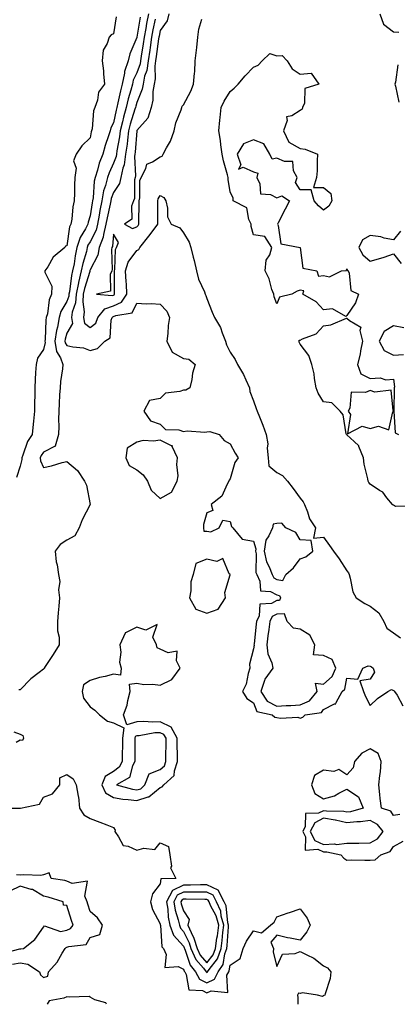
# Model space of a CAD drawing. Units: inches. Extents: x 950003 to 952643, y 7303178 to 7305818.
# Drawn here: x 950288 to 950450, y 7303178 to 7303599 of the extents above; entities that cross this region are included whole.
import ezdxf

# ---------------------------------------------------------------- set-up
doc = ezdxf.new("R2010")
doc.units = ezdxf.units.IN
doc.header["$MEASUREMENT"] = 0
doc.layers.add('Contour_95007303', color=7, linetype='Continuous', true_color=0x5e8cc8)

msp = doc.modelspace()

# ---------------------------------------------------------------- linework, layer by layer
at = {"layer": 'Contour_95007303'}
for points in [[(950342.96, 7303601.92, 3240), (950342.18, 7303597.79, 3240), (950341.87, 7303595.74, 3240), (950341.19, 7303591.92, 3240), (950340.78, 7303589.19, 3240), (950339.93, 7303583.8, 3240), (950339.65, 7303581.92, 3240), (950339.46, 7303580.51, 3240), (950338.05, 7303576.66, 3240), (950336.43, 7303573.54, 3240), (950336.1, 7303571.92, 3240), (950335.41, 7303569.28, 3240), (950334.35, 7303565.62, 3240), (950333.48, 7303561.92, 3240), (950332.29, 7303557.68, 3240), (950331.89, 7303555.76, 3240), (950330.93, 7303551.92, 3240), (950330.61, 7303549.36, 3240), (950329.48, 7303543.35, 3240), (950329.27, 7303541.92, 3240), (950329.12, 7303540.85, 3240), (950328.05, 7303537.99, 3240), (950326.12, 7303533.85, 3240), (950325.47, 7303531.92, 3240), (950324.6, 7303528.47, 3240), (950323.76, 7303526.21, 3240), (950322.96, 7303521.92, 3240), (950322.16, 7303517.81, 3240), (950321.85, 7303515.72, 3240), (950321.17, 7303511.92, 3240), (950320.55, 7303509.42, 3240), (950318.05, 7303504.41, 3240), (950317.08, 7303502.89, 3240), (950316.79, 7303501.92, 3240), (950316.4, 7303500.27, 3240), (950314.85, 7303495.12, 3240), (950314.21, 7303491.92, 3240), (950312.99, 7303486.98, 3240), (950312.98, 7303486.85, 3240), (950311.97, 7303481.92, 3240), (950311.71, 7303478.26, 3240), (950310.34, 7303474.21, 3240), (950310.06, 7303471.92, 3240), (950310.5, 7303469.47, 3240), (950308.05, 7303465.32, 3240), (950307.3, 7303462.67, 3240), (950307.19, 7303461.92, 3240), (950307.3, 7303461.17, 3240), (950308.05, 7303459.99, 3240), (950310.61, 7303459.36, 3240), (950315.16, 7303459.03, 3240), (950318.05, 7303457.91, 3240), (950321.19, 7303458.78, 3240), (950324.37, 7303461.92, 3240), (950326.64, 7303463.33, 3240), (950327.01, 7303470.88, 3240), (950327.42, 7303471.92, 3240), (950327.7, 7303472.27, 3240), (950328.05, 7303472.39, 3240), (950328.97, 7303472.84, 3240), (950335.95, 7303474.02, 3240), (950338.05, 7303478.13, 3240), (950342.09, 7303477.88, 3240), (950344.11, 7303477.98, 3240), (950348.05, 7303477.66, 3240), (950350.82, 7303474.69, 3240), (950352.08, 7303471.92, 3240), (950351.43, 7303468.54, 3240), (950351.32, 7303465.19, 3240), (950350.84, 7303461.92, 3240), (950353.21, 7303457.08, 3240), (950358.05, 7303454.39, 3240), (950360.35, 7303454.22, 3240), (950363.07, 7303451.92, 3240), (950361.85, 7303448.12, 3240), (950361.59, 7303445.46, 3240), (950360.78, 7303441.92, 3240), (950359.02, 7303440.95, 3240), (950358.05, 7303440.95, 3240), (950356.47, 7303440.34, 3240), (950350.33, 7303439.64, 3240), (950348.05, 7303437.3, 3240), (950343.47, 7303436.5, 3240), (950340.97, 7303431.92, 3240), (950343.91, 7303427.78, 3240), (950348.05, 7303426.3, 3240), (950350.24, 7303424.11, 3240), (950356.03, 7303423.94, 3240), (950358.05, 7303423.24, 3240), (950359.58, 7303423.45, 3240), (950367.1, 7303422.87, 3240), (950368.05, 7303423.09, 3240), (950369.3, 7303423.17, 3240), (950373.26, 7303421.92, 3240), (950375.45, 7303419.32, 3240), (950378.05, 7303417.87, 3240), (950380.1, 7303413.97, 3240), (950381.42, 7303411.92, 3240), (950380.02, 7303409.95, 3240), (950378.05, 7303402.9, 3240), (950377.59, 7303402.38, 3240), (950377.51, 7303401.92, 3240), (950376.74, 7303400.61, 3240), (950374.5, 7303395.47, 3240), (950369.84, 7303391.92, 3240), (950370.65, 7303389.32, 3240), (950368.05, 7303388.41, 3240), (950366.64, 7303383.33, 3240), (950366.6, 7303381.92, 3240), (950366.68, 7303380.55, 3240), (950368.05, 7303380.52, 3240), (950369.76, 7303380.21, 3240), (950373.24, 7303381.92, 3240), (950374.8, 7303385.17, 3240), (950378.05, 7303384.64, 3240), (950378.62, 7303382.49, 3240), (950379.2, 7303381.92, 3240), (950383.2, 7303377.07, 3240), (950388.05, 7303376.25, 3240), (950389.07, 7303372.94, 3240), (950388.92, 7303371.92, 3240), (950389.14, 7303370.83, 3240), (950389.02, 7303362.89, 3240), (950389.37, 7303361.92, 3240), (950390.78, 7303359.19, 3240), (950391.08, 7303354.95, 3240), (950395.34, 7303354.63, 3240), (950398.05, 7303353.22, 3240), (950399.16, 7303353.03, 3240), (950399.52, 7303351.92, 3240), (950399.14, 7303350.83, 3240), (950398.05, 7303350.78, 3240), (950395.68, 7303349.55, 3240), (950390.75, 7303349.22, 3240), (950390.47, 7303344.34, 3240), (950389.23, 7303341.92, 3240), (950389.09, 7303340.88, 3240), (950388.23, 7303332.1, 3240), (950388.2, 7303331.92, 3240), (950388.23, 7303331.74, 3240), (950388.05, 7303330.22, 3240), (950386.34, 7303323.63, 3240), (950386.45, 7303321.92, 3240), (950385.69, 7303319.56, 3240), (950384.9, 7303315.07, 3240), (950383.33, 7303311.92, 3240), (950385.1, 7303308.97, 3240), (950388.05, 7303307.05, 3240), (950389.49, 7303303.36, 3240), (950396.02, 7303301.92, 3240), (950397.1, 7303300.97, 3240), (950398.05, 7303300.74, 3240), (950399.53, 7303300.44, 3240), (950407.05, 7303300.92, 3240), (950408.05, 7303300.5, 3240), (950409.09, 7303300.88, 3240), (950410.13, 7303301.92, 3240), (950417.12, 7303302.85, 3240), (950418.05, 7303304.15, 3240), (950422.75, 7303306.62, 3240), (950423.29, 7303306.68, 3240), (950423.37, 7303307.24, 3240), (950425.94, 7303311.92, 3240), (950427.12, 7303312.85, 3240), (950428.05, 7303317.61, 3240), (950432.76, 7303317.21, 3240), (950434.82, 7303321.92, 3240), (950437.11, 7303322.86, 3240), (950438.05, 7303322.77, 3240), (950438.63, 7303322.5, 3240), (950439.22, 7303321.92, 3240), (950439.83, 7303320.14, 3240), (950438.05, 7303317.24, 3240), (950433.57, 7303316.4, 3240), (950435.14, 7303311.92, 3240), (950435.94, 7303309.81, 3240), (950438.05, 7303305.95, 3240), (950441.1, 7303308.87, 3240), (950445.58, 7303311.92, 3240), (950447.2, 7303312.77, 3240), (950448.05, 7303312.39, 3240), (950448.27, 7303312.14, 3240), (950448.44, 7303311.92, 3240), (950449.58, 7303310.39, 3240), (950451.93, 7303305.8, 3240)], [(950351.77, 7303601.92, 3242), (950351.04, 7303598.93, 3242), (950348.05, 7303594.8, 3242), (950347.54, 7303592.43, 3242), (950347.45, 7303591.92, 3242), (950347.35, 7303591.22, 3242), (950346.31, 7303583.66, 3242), (950346.05, 7303581.92, 3242), (950345.72, 7303579.59, 3242), (950345.88, 7303574.09, 3242), (950345.42, 7303571.92, 3242), (950344.91, 7303568.78, 3242), (950344.91, 7303565.06, 3242), (950344.11, 7303561.92, 3242), (950342.72, 7303557.25, 3242), (950338.05, 7303551.99, 3242), (950338.03, 7303551.94, 3242), (950338.03, 7303551.92, 3242), (950338.02, 7303551.89, 3242), (950337.28, 7303542.69, 3242), (950337.17, 7303541.92, 3242), (950337.03, 7303540.9, 3242), (950337.41, 7303532.56, 3242), (950337.27, 7303531.92, 3242), (950337.01, 7303530.88, 3242), (950337.05, 7303522.92, 3242), (950336.57, 7303521.92, 3242), (950335.74, 7303519.61, 3242), (950335.91, 7303514.06, 3242), (950332.77, 7303511.92, 3242), (950336.18, 7303510.05, 3242), (950338.05, 7303510.82, 3242), (950338.54, 7303511.43, 3242), (950338.91, 7303511.92, 3242), (950338.92, 7303512.79, 3242), (950339.03, 7303520.94, 3242), (950339.04, 7303521.92, 3242), (950339.31, 7303523.18, 3242), (950339.36, 7303530.61, 3242), (950339.87, 7303531.92, 3242), (950341.88, 7303535.75, 3242), (950342.3, 7303537.67, 3242), (950344.77, 7303538.64, 3242), (950348.05, 7303540.78, 3242), (950348.87, 7303541.1, 3242), (950349.31, 7303541.92, 3242), (950350.68, 7303544.55, 3242), (950352.48, 7303547.49, 3242), (950354.05, 7303551.92, 3242), (950354.67, 7303555.3, 3242), (950357.02, 7303560.89, 3242), (950357.31, 7303561.92, 3242), (950357.48, 7303562.49, 3242), (950358.05, 7303563.07, 3242), (950361.17, 7303568.8, 3242), (950362.36, 7303571.92, 3242), (950362.69, 7303576.56, 3242), (950362.84, 7303577.13, 3242), (950363.06, 7303581.92, 3242), (950363.56, 7303586.41, 3242), (950363.67, 7303587.54, 3242), (950364.14, 7303591.92, 3242), (950364.63, 7303595.34, 3242), (950365.86, 7303599.73, 3242)], [(950442.11, 7303601.92, 3242), (950443.66, 7303597.53, 3242), (950448.05, 7303594.23, 3242), (950450.23, 7303594.1, 3242)], [(950329.23, 7303600.74, 3238), (950328.05, 7303593.37, 3238), (950327.01, 7303592.96, 3238), (950326.12, 7303591.92, 3238), (950325.35, 7303589.22, 3238), (950323.55, 7303586.42, 3238), (950323.13, 7303581.92, 3238), (950323.71, 7303577.58, 3238), (950323.69, 7303576.28, 3238), (950324.15, 7303571.92, 3238), (950321.57, 7303568.4, 3238), (950321.17, 7303565.04, 3238), (950320.07, 7303561.92, 3238), (950319.5, 7303560.47, 3238), (950318.85, 7303552.72, 3238), (950318.65, 7303551.92, 3238), (950318.51, 7303551.46, 3238), (950318.05, 7303548.89, 3238), (950314.52, 7303545.45, 3238), (950312.04, 7303541.92, 3238), (950310.88, 7303539.09, 3238), (950311.98, 7303535.85, 3238), (950311.48, 7303531.92, 3238), (950311.28, 7303528.69, 3238), (950311.35, 7303525.22, 3238), (950311.18, 7303521.92, 3238), (950310.6, 7303519.37, 3238), (950310.15, 7303514.02, 3238), (950309.77, 7303511.92, 3238), (950309.19, 7303510.78, 3238), (950308.05, 7303502.63, 3238), (950307.51, 7303502.46, 3238), (950307.14, 7303501.92, 3238), (950302.22, 7303497.75, 3238), (950299.86, 7303493.73, 3238), (950298.64, 7303491.92, 3238), (950298.61, 7303491.36, 3238), (950301.55, 7303485.42, 3238), (950301.5, 7303481.92, 3238), (950300.39, 7303479.58, 3238), (950299.72, 7303473.59, 3238), (950299.24, 7303471.92, 3238), (950299.06, 7303470.91, 3238), (950298.71, 7303462.58, 3238), (950298.62, 7303461.92, 3238), (950298.71, 7303461.26, 3238), (950298.05, 7303458.31, 3238), (950295.44, 7303454.53, 3238), (950294.83, 7303451.92, 3238), (950294.63, 7303448.5, 3238), (950294.51, 7303445.46, 3238), (950294.3, 7303441.92, 3238), (950294.38, 7303438.25, 3238), (950294.14, 7303435.83, 3238), (950294.2, 7303431.92, 3238), (950293.74, 7303427.61, 3238), (950293.62, 7303426.35, 3238), (950293.13, 7303421.92, 3238), (950291.13, 7303418.84, 3238), (950289.19, 7303413.06, 3238), (950288.69, 7303411.92, 3238), (950288.75, 7303411.22, 3238), (950288.05, 7303408.4, 3238), (950286.42, 7303403.55, 3238)], [(950339.38, 7303600.59, 3239), (950338.06, 7303591.91, 3239), (950338.05, 7303591.86, 3239), (950335.06, 7303584.91, 3239), (950334.37, 7303581.92, 3239), (950332.72, 7303577.25, 3239), (950332.72, 7303576.59, 3239), (950331.75, 7303571.92, 3239), (950330.99, 7303568.98, 3239), (950329.95, 7303563.82, 3239), (950329.51, 7303561.92, 3239), (950329.18, 7303560.79, 3239), (950328.05, 7303555.33, 3239), (950326.86, 7303553.11, 3239), (950326.56, 7303551.92, 3239), (950325.93, 7303549.8, 3239), (950324.4, 7303545.57, 3239), (950323.5, 7303541.92, 3239), (950321.93, 7303538.04, 3239), (950321.14, 7303535.01, 3239), (950320.12, 7303531.92, 3239), (950319.7, 7303530.27, 3239), (950319.27, 7303523.14, 3239), (950319.04, 7303521.92, 3239), (950318.88, 7303521.09, 3239), (950318.05, 7303515.46, 3239), (950317.2, 7303512.77, 3239), (950317.04, 7303511.92, 3239), (950316, 7303509.87, 3239), (950313.72, 7303506.25, 3239), (950312.38, 7303501.92, 3239), (950311.56, 7303498.41, 3239), (950311.12, 7303494.99, 3239), (950310.51, 7303491.92, 3239), (950310.03, 7303489.94, 3239), (950309.1, 7303482.97, 3239), (950308.89, 7303481.92, 3239), (950308.83, 7303481.14, 3239), (950308.05, 7303478.83, 3239), (950305.45, 7303474.52, 3239), (950304.71, 7303471.92, 3239), (950303.96, 7303467.83, 3239), (950303.56, 7303466.41, 3239), (950302.9, 7303461.92, 3239), (950303.55, 7303457.42, 3239), (950305.29, 7303454.68, 3239), (950306.28, 7303451.92, 3239), (950306.11, 7303449.98, 3239), (950305.35, 7303444.62, 3239), (950305.15, 7303441.92, 3239), (950304.95, 7303438.82, 3239), (950304.75, 7303435.22, 3239), (950304.54, 7303431.92, 3239), (950304.45, 7303428.32, 3239), (950304.55, 7303425.42, 3239), (950304.45, 7303421.92, 3239), (950303.08, 7303416.95, 3239), (950303.19, 7303416.78, 3239), (950303, 7303416.87, 3239), (950298.05, 7303414.33, 3239), (950297.04, 7303412.93, 3239), (950296.59, 7303411.92, 3239), (950296.71, 7303410.58, 3239), (950298.05, 7303407.76, 3239), (950301.42, 7303408.55, 3239), (950306.02, 7303409.89, 3239), (950308.05, 7303410.41, 3239), (950312.62, 7303406.49, 3239), (950315.66, 7303401.92, 3239), (950316.4, 7303400.27, 3239), (950318.05, 7303391.94, 3239), (950318.05, 7303391.91, 3239), (950314.6, 7303385.37, 3239), (950313.27, 7303381.92, 3239), (950311.49, 7303378.48, 3239), (950308.05, 7303376.61, 3239), (950305.19, 7303374.78, 3239), (950303.03, 7303371.92, 3239), (950303.5, 7303367.37, 3239), (950303.88, 7303366.09, 3239), (950304.5, 7303361.92, 3239), (950305.09, 7303358.96, 3239), (950304.51, 7303355.46, 3239), (950304.9, 7303351.92, 3239), (950304.62, 7303348.49, 3239), (950304.36, 7303345.61, 3239), (950304.07, 7303341.92, 3239), (950304.06, 7303337.93, 3239), (950304.8, 7303335.17, 3239), (950304.78, 7303331.92, 3239), (950302.19, 7303327.78, 3239), (950298.74, 7303322.61, 3239), (950298.28, 7303321.92, 3239), (950298.3, 7303321.67, 3239), (950298.05, 7303321.5, 3239), (950296.14, 7303320.01, 3239), (950292.61, 7303317.36, 3239), (950288.05, 7303312.56, 3239), (950287.4, 7303312.57, 3239)], [(950345.88, 7303599.75, 3241), (950344.89, 7303595.08, 3241), (950344.32, 7303591.92, 3241), (950343.67, 7303587.55, 3241), (950343.53, 7303586.44, 3241), (950342.84, 7303581.92, 3241), (950342.26, 7303577.71, 3241), (950341.35, 7303575.22, 3241), (950340.67, 7303571.92, 3241), (950340.3, 7303569.67, 3241), (950338.05, 7303564.06, 3241), (950337.57, 7303562.4, 3241), (950337.45, 7303561.92, 3241), (950337.22, 7303561.09, 3241), (950335.2, 7303554.77, 3241), (950334.48, 7303551.92, 3241), (950333.96, 7303547.83, 3241), (950333.82, 7303546.15, 3241), (950333.23, 7303541.92, 3241), (950332.6, 7303537.37, 3241), (950332.04, 7303535.91, 3241), (950331.2, 7303531.92, 3241), (950330.58, 7303529.39, 3241), (950328.05, 7303525.55, 3241), (950327.07, 7303522.9, 3241), (950326.89, 7303521.92, 3241), (950326.6, 7303520.47, 3241), (950325.28, 7303514.69, 3241), (950324.78, 7303511.92, 3241), (950323.7, 7303507.57, 3241), (950323.59, 7303506.38, 3241), (950321.93, 7303501.92, 3241), (950321.3, 7303498.67, 3241), (950318.05, 7303492.44, 3241), (950317.93, 7303492.04, 3241), (950317.9, 7303491.92, 3241), (950317.85, 7303491.72, 3241), (950315.56, 7303484.41, 3241), (950315.05, 7303481.92, 3241), (950314.83, 7303478.7, 3241), (950315.52, 7303474.45, 3241), (950315.22, 7303471.92, 3241), (950315.66, 7303469.53, 3241), (950318.05, 7303467.66, 3241), (950320.41, 7303469.56, 3241), (950321.37, 7303471.92, 3241), (950324.32, 7303475.65, 3241), (950328.05, 7303476.98, 3241), (950331.38, 7303478.59, 3241), (950333.8, 7303481.92, 3241), (950333.53, 7303486.44, 3241), (950333.43, 7303487.3, 3241), (950333.19, 7303491.92, 3241), (950334.27, 7303495.7, 3241), (950338.05, 7303500.69, 3241), (950338.87, 7303501.1, 3241), (950339.26, 7303501.92, 3241), (950343.14, 7303506.83, 3241), (950343.67, 7303507.55, 3241), (950347.02, 7303511.92, 3241), (950347.02, 7303512.95, 3241), (950347.03, 7303520.9, 3241), (950347.04, 7303521.92, 3241), (950347.23, 7303522.74, 3241), (950348.05, 7303524.24, 3241), (950349.53, 7303523.4, 3241), (950350.39, 7303521.92, 3241), (950351.17, 7303518.8, 3241), (950351.19, 7303515.06, 3241), (950352.77, 7303511.92, 3241), (950356.51, 7303510.38, 3241), (950358.05, 7303508.19, 3241), (950360.42, 7303504.29, 3241), (950361.16, 7303501.92, 3241), (950362.21, 7303497.76, 3241), (950362.58, 7303496.45, 3241), (950363.64, 7303491.92, 3241), (950364.46, 7303488.33, 3241), (950367, 7303482.97, 3241), (950367.36, 7303481.92, 3241), (950367.52, 7303481.39, 3241), (950368.05, 7303480.18, 3241), (950370.34, 7303474.21, 3241), (950371.23, 7303471.92, 3241), (950373.87, 7303467.74, 3241), (950374.54, 7303465.43, 3241), (950376, 7303461.92, 3241), (950376.45, 7303460.32, 3241), (950378.05, 7303457.13, 3241), (950380.19, 7303454.06, 3241), (950381.22, 7303451.92, 3241), (950383.69, 7303447.56, 3241), (950384.69, 7303445.28, 3241), (950386.31, 7303441.92, 3241), (950386.47, 7303440.34, 3241), (950388.05, 7303436.32, 3241), (950389.2, 7303433.07, 3241), (950389.56, 7303431.92, 3241), (950390.57, 7303429.4, 3241), (950392.07, 7303425.94, 3241), (950393.49, 7303421.92, 3241), (950394.08, 7303417.95, 3241), (950393.9, 7303416.07, 3241), (950394.3, 7303411.92, 3241), (950394.65, 7303408.52, 3241), (950398.05, 7303405.63, 3241), (950400.49, 7303404.36, 3241), (950402.55, 7303401.92, 3241), (950404.96, 7303398.83, 3241), (950408.05, 7303394.68, 3241), (950409.28, 7303393.15, 3241), (950409.88, 7303391.92, 3241), (950411.16, 7303388.81, 3241), (950411.98, 7303385.85, 3241), (950414.57, 7303381.92, 3241), (950413.7, 7303377.57, 3241), (950418.05, 7303377.97, 3241), (950420.55, 7303374.42, 3241), (950422.31, 7303371.92, 3241), (950424.75, 7303368.62, 3241), (950428.05, 7303363.51, 3241), (950428.75, 7303362.62, 3241), (950429, 7303361.92, 3241), (950429.5, 7303360.47, 3241), (950430.63, 7303354.5, 3241), (950432.04, 7303351.92, 3241), (950435.76, 7303349.63, 3241), (950438.05, 7303348.37, 3241), (950441.75, 7303345.62, 3241), (950443.83, 7303341.92, 3241), (950445.18, 7303339.05, 3241), (950448.05, 7303337.03, 3241), (950450.93, 7303334.8, 3241)], [(950449.8, 7303580.17, 3242), (950448.86, 7303572.73, 3242), (950448.54, 7303571.92, 3242), (950448.91, 7303571.06, 3242), (950450.3, 7303564.17, 3242)], [(950451.01, 7303508.96, 3242), (950448.05, 7303505.19, 3242), (950444.01, 7303505.96, 3242), (950442.64, 7303506.51, 3242), (950438.05, 7303507.03, 3242), (950434.78, 7303505.19, 3242), (950433.11, 7303501.92, 3242), (950434.88, 7303498.75, 3242), (950438.05, 7303496.15, 3242), (950442.64, 7303497.33, 3242), (950444.01, 7303497.88, 3242), (950448.05, 7303499.18, 3242), (950451.24, 7303495.11, 3242)], [(950457.54, 7303391.41, 3241), (950448.91, 7303391.06, 3241), (950448.05, 7303391.62, 3241), (950447.82, 7303391.69, 3241), (950447.52, 7303391.92, 3241), (950445.18, 7303394.79, 3241), (950443.36, 7303397.23, 3241), (950441.99, 7303397.98, 3241), (950438.05, 7303400.59, 3241), (950437.42, 7303401.29, 3241), (950437.14, 7303401.92, 3241), (950437.01, 7303402.96, 3241), (950435.4, 7303409.27, 3241), (950435.15, 7303411.92, 3241), (950433.15, 7303416.82, 3241), (950433.13, 7303417, 3241), (950431.13, 7303418.84, 3241), (950428.05, 7303421.78, 3241), (950427.95, 7303421.82, 3241), (950427.86, 7303421.92, 3241), (950427.75, 7303422.22, 3241), (950426.45, 7303430.32, 3241), (950425.17, 7303431.92, 3241), (950421.62, 7303435.49, 3241), (950418.05, 7303435.93, 3241), (950415.74, 7303439.61, 3241), (950414.86, 7303441.92, 3241), (950414.12, 7303445.85, 3241), (950413.96, 7303447.83, 3241), (950412.96, 7303451.92, 3241), (950411.79, 7303455.66, 3241), (950408.05, 7303460.58, 3241), (950407.6, 7303461.47, 3241), (950407.55, 7303461.92, 3241), (950407.62, 7303462.35, 3241), (950408.05, 7303462.35, 3241), (950408.97, 7303462.84, 3241), (950414.92, 7303465.05, 3241), (950418.05, 7303468.41, 3241), (950421.11, 7303468.86, 3241), (950427.83, 7303471.7, 3241), (950428.05, 7303471.74, 3241), (950429.2, 7303470.77, 3241), (950434.02, 7303467.89, 3241), (950433.57, 7303466.4, 3241), (950434.68, 7303461.92, 3241), (950433.82, 7303457.69, 3241), (950433.66, 7303456.31, 3241), (950432.55, 7303451.92, 3241), (950434.06, 7303447.93, 3241), (950438.05, 7303445.88, 3241), (950442.22, 7303446.09, 3241), (950444.71, 7303445.26, 3241), (950448.05, 7303445.64, 3241), (950448.39, 7303442.26, 3241), (950448.29, 7303441.92, 3241), (950448.27, 7303441.7, 3241), (950448.1, 7303431.97, 3241), (950448.09, 7303431.92, 3241), (950448.12, 7303431.85, 3241), (950448.67, 7303422.55, 3241), (950450.12, 7303421.92, 3241)], [(950452.43, 7303467.54, 3242), (950448.05, 7303468.38, 3242), (950443.93, 7303466.04, 3242), (950441.86, 7303461.92, 3242), (950443.93, 7303457.8, 3242), (950448.05, 7303455.92, 3242), (950452.27, 7303456.14, 3242)], [(950285.29, 7303294.68, 3239), (950288.05, 7303293.65, 3239), (950289.16, 7303293.03, 3239), (950289.47, 7303291.92, 3239), (950289.07, 7303290.9, 3239), (950288.05, 7303291.04, 3239), (950286.25, 7303290.12, 3239)], [(950450.72, 7303259.25, 3240), (950448.05, 7303258.85, 3240), (950446.84, 7303260.71, 3240), (950442.87, 7303261.92, 3240), (950442.28, 7303266.15, 3240), (950442.21, 7303267.76, 3240), (950441.71, 7303271.92, 3240), (950442.13, 7303276, 3240), (950442.39, 7303277.58, 3240), (950442.77, 7303281.92, 3240), (950441.42, 7303285.29, 3240), (950438.05, 7303287.3, 3240), (950434.46, 7303285.51, 3240), (950431.23, 7303281.92, 3240), (950430.76, 7303279.21, 3240), (950428.05, 7303276.27, 3240), (950424.58, 7303278.45, 3240), (950422.37, 7303277.6, 3240), (950418.05, 7303278.24, 3240), (950414.08, 7303275.89, 3240), (950412.9, 7303271.92, 3240), (950414.32, 7303268.19, 3240), (950418.05, 7303266, 3240), (950422.73, 7303267.24, 3240), (950424.56, 7303268.43, 3240), (950428.05, 7303270.16, 3240), (950432.96, 7303266.83, 3240), (950434.95, 7303261.92, 3240), (950429.52, 7303260.45, 3240), (950428.05, 7303260.29, 3240), (950426.72, 7303260.59, 3240), (950419.3, 7303260.67, 3240), (950418.05, 7303260.87, 3240), (950415.93, 7303259.8, 3240), (950410.25, 7303259.72, 3240), (950410.18, 7303254.05, 3240), (950409.11, 7303251.92, 3240), (950410.22, 7303249.75, 3240), (950410.12, 7303243.99, 3240), (950415.6, 7303244.37, 3240), (950418.05, 7303243.22, 3240), (950419.43, 7303243.3, 3240), (950425.43, 7303241.92, 3240), (950426.65, 7303240.52, 3240), (950428.05, 7303239.74, 3240), (950430.11, 7303239.86, 3240), (950435.76, 7303239.63, 3240), (950438.05, 7303239.73, 3240), (950440.14, 7303239.83, 3240), (950442.5, 7303241.92, 3240), (950446.58, 7303243.39, 3240), (950448.05, 7303245.55, 3240), (950452.17, 7303247.8, 3240)], [(950284.6, 7303261.92, 3239), (950287.98, 7303261.99, 3239), (950288.05, 7303261.95, 3239), (950288.11, 7303261.98, 3239), (950296.25, 7303263.72, 3239), (950298.05, 7303266.65, 3239), (950301.82, 7303268.15, 3239), (950305.09, 7303271.92, 3239), (950305.05, 7303274.92, 3239), (950308.05, 7303276.4, 3239), (950310.68, 7303274.55, 3239), (950312.02, 7303271.92, 3239), (950312.87, 7303267.1, 3239), (950312.97, 7303266.84, 3239), (950313.49, 7303261.92, 3239), (950315.3, 7303259.17, 3239), (950318.05, 7303257.55, 3239), (950322.16, 7303256.03, 3239), (950325.19, 7303254.78, 3239), (950328.05, 7303253.66, 3239), (950328.68, 7303252.55, 3239), (950328.63, 7303251.92, 3239), (950330.22, 7303249.75, 3239), (950332.16, 7303246.03, 3239), (950334.24, 7303245.73, 3239), (950338.05, 7303243.94, 3239), (950340.95, 7303244.82, 3239), (950345.67, 7303244.3, 3239), (950348.05, 7303247.11, 3239), (950351.62, 7303245.49, 3239), (950352.21, 7303241.92, 3239), (950352.82, 7303237.15, 3239), (950352.51, 7303236.38, 3239), (950354.79, 7303231.92, 3239), (950348.29, 7303231.68, 3239), (950348.05, 7303229.53, 3239), (950344.68, 7303225.29, 3239), (950343.86, 7303221.92, 3239), (950344.7, 7303218.57, 3239), (950348.05, 7303212.41, 3239), (950348.08, 7303211.95, 3239), (950348.08, 7303211.92, 3239), (950348.1, 7303211.87, 3239), (950348.79, 7303202.66, 3239), (950349.44, 7303201.92, 3239), (950350.61, 7303199.36, 3239), (950349.95, 7303193.82, 3239), (950355.8, 7303194.17, 3239), (950358.05, 7303193.03, 3239), (950358.32, 7303192.19, 3239), (950358.54, 7303191.92, 3239), (950359.2, 7303190.77, 3239), (950360.35, 7303184.22, 3239), (950366.11, 7303183.86, 3239), (950368.05, 7303182.91, 3239), (950369.88, 7303183.75, 3239), (950376.96, 7303183.01, 3239), (950376.65, 7303190.52, 3239), (950377.37, 7303191.92, 3239), (950377.64, 7303192.33, 3239), (950378.05, 7303194.71, 3239), (950382.33, 7303197.64, 3239), (950383.54, 7303201.92, 3239), (950385, 7303204.97, 3239), (950388.05, 7303209.44, 3239), (950391.44, 7303208.53, 3239), (950395.24, 7303211.92, 3239), (950396.83, 7303213.14, 3239), (950398.05, 7303215.43, 3239), (950402.84, 7303217.13, 3239), (950403.46, 7303217.33, 3239), (950408.05, 7303218.91, 3239), (950410.98, 7303214.85, 3239), (950412.27, 7303211.92, 3239), (950410.88, 7303209.09, 3239), (950408.05, 7303205.43, 3239), (950403.66, 7303206.31, 3239), (950402.52, 7303206.39, 3239), (950398.05, 7303207.61, 3239), (950395.44, 7303204.53, 3239), (950396.59, 7303201.92, 3239), (950396.44, 7303200.31, 3239), (950398.05, 7303194.22, 3239), (950400.47, 7303199.5, 3239), (950405.81, 7303199.68, 3239), (950408.05, 7303200.63, 3239), (950410.83, 7303199.14, 3239), (950413.88, 7303197.75, 3239), (950418.05, 7303194.54, 3239), (950419.71, 7303193.58, 3239), (950421.1, 7303191.92, 3239), (950420.86, 7303189.11, 3239), (950418.68, 7303182.55, 3239), (950418.6, 7303181.92, 3239), (950418.16, 7303181.81, 3239), (950418.05, 7303181.58, 3239), (950417.51, 7303181.38, 3239), (950415.49, 7303181.92, 3239), (950409, 7303182.87, 3239), (950408.05, 7303182.56, 3239), (950407.26, 7303182.71, 3239), (950406.8, 7303181.92, 3239), (950406.98, 7303180.85, 3239), (950407.01, 7303178, 3239)], [(950284.72, 7303195.25, 3239), (950288.05, 7303195.74, 3239), (950291.33, 7303195.2, 3239), (950296.31, 7303191.92, 3239), (950296.68, 7303190.55, 3239), (950298.05, 7303189.54, 3239), (950299.87, 7303190.1, 3239), (950300.21, 7303191.92, 3239), (950303.89, 7303196.08, 3239), (950306.08, 7303199.95, 3239), (950307.32, 7303201.92, 3239), (950307.67, 7303202.3, 3239), (950308.05, 7303202.39, 3239), (950308.89, 7303202.76, 3239), (950316.32, 7303203.65, 3239), (950318.05, 7303206.53, 3239), (950322.15, 7303207.82, 3239), (950323.26, 7303211.92, 3239), (950321.21, 7303215.08, 3239), (950318.05, 7303217.67, 3239), (950317.05, 7303220.92, 3239), (950316.74, 7303221.92, 3239), (950315.67, 7303224.3, 3239), (950316.89, 7303230.76, 3239), (950310.26, 7303229.71, 3239), (950308.05, 7303230.76, 3239), (950307.11, 7303230.98, 3239), (950301.38, 7303231.92, 3239), (950300.47, 7303234.34, 3239), (950298.05, 7303233.46, 3239), (950296.85, 7303233.12, 3239), (950289.62, 7303233.49, 3239), (950288.05, 7303233.23, 3239), (950286.48, 7303233.49, 3239)], [(950280.28, 7303199.69, 3240), (950287.84, 7303201.71, 3240), (950288.05, 7303201.73, 3240), (950288.26, 7303201.71, 3240), (950289.39, 7303201.92, 3240), (950294.26, 7303205.71, 3240), (950298.05, 7303210.97, 3240), (950298.45, 7303211.52, 3240), (950305.3, 7303209.17, 3240), (950308.05, 7303209.77, 3240), (950309.53, 7303210.44, 3240), (950310.7, 7303211.92, 3240), (950310.07, 7303213.94, 3240), (950308.05, 7303220.33, 3240), (950306.61, 7303220.48, 3240), (950306.46, 7303221.92, 3240), (950299.99, 7303223.86, 3240), (950298.05, 7303224.28, 3240), (950293.33, 7303227.2, 3240), (950292.76, 7303227.21, 3240), (950288.05, 7303228.54, 3240), (950283.56, 7303226.41, 3240)], [(950325.01, 7303178, 3239), (950324.77, 7303178.64, 3239), (950320.06, 7303179.91, 3239), (950318.05, 7303181.03, 3239), (950317.54, 7303181.41, 3239), (950308.96, 7303181.01, 3239), (950308.05, 7303181.27, 3239), (950306.78, 7303180.65, 3239), (950300.43, 7303179.54, 3239), (950299.63, 7303178, 3239)]]:
    msp.add_polyline3d(points, dxfattribs=at)
for points in [[(950428.05, 7303472.85, 3241), (950427.62, 7303472.35, 3241), (950421.83, 7303475.7, 3241), (950418.05, 7303475.22, 3241), (950414.89, 7303478.76, 3241), (950409.16, 7303481.92, 3241), (950409.51, 7303483.38, 3241), (950408.05, 7303483.68, 3241), (950406.66, 7303483.31, 3241), (950404.49, 7303481.92, 3241), (950399.22, 7303480.75, 3241), (950398.05, 7303477.89, 3241), (950396.92, 7303480.79, 3241), (950396.71, 7303481.92, 3241), (950395.93, 7303484.04, 3241), (950394.7, 7303488.57, 3241), (950393.03, 7303491.92, 3241), (950393.48, 7303496.49, 3241), (950395, 7303498.87, 3241), (950395.89, 7303501.92, 3241), (950392.82, 7303506.69, 3241), (950388.05, 7303507.34, 3241), (950387.04, 7303510.91, 3241), (950387.01, 7303511.92, 3241), (950386.02, 7303513.95, 3241), (950385.12, 7303518.99, 3241), (950379.36, 7303521.92, 3241), (950379.25, 7303523.12, 3241), (950378.05, 7303525.77, 3241), (950377.22, 7303531.09, 3241), (950377.17, 7303531.92, 3241), (950376.89, 7303533.08, 3241), (950375.22, 7303539.09, 3241), (950374.59, 7303541.92, 3241), (950374.01, 7303545.96, 3241), (950373.84, 7303547.71, 3241), (950373.14, 7303551.92, 3241), (950373.54, 7303556.43, 3241), (950373.71, 7303557.58, 3241), (950374.14, 7303561.92, 3241), (950375.41, 7303564.56, 3241), (950378.05, 7303568.76, 3241), (950379.75, 7303570.22, 3241), (950381.43, 7303571.92, 3241), (950384.51, 7303575.46, 3241), (950388.05, 7303579.15, 3241), (950390.02, 7303579.95, 3241), (950391.69, 7303581.92, 3241), (950395.05, 7303584.92, 3241), (950398.05, 7303584.05, 3241), (950400.3, 7303584.17, 3241), (950402.44, 7303581.92, 3241), (950404.58, 7303578.45, 3241), (950408.05, 7303576.13, 3241), (950412.66, 7303576.53, 3241), (950416.03, 7303571.92, 3241), (950409.98, 7303569.99, 3241), (950409.86, 7303563.73, 3241), (950409.07, 7303561.92, 3241), (950408.84, 7303561.13, 3241), (950408.05, 7303560.62, 3241), (950404.37, 7303558.24, 3241), (950402.11, 7303557.86, 3241), (950402.45, 7303556.32, 3241), (950400.91, 7303551.92, 3241), (950403.14, 7303547.01, 3241), (950408.05, 7303544.39, 3241), (950410.17, 7303544.04, 3241), (950415.45, 7303541.92, 3241), (950415.23, 7303539.1, 3241), (950415.27, 7303534.7, 3241), (950414.98, 7303531.92, 3241), (950413.69, 7303527.56, 3241), (950418.05, 7303527.58, 3241), (950421.13, 7303525, 3241), (950421.52, 7303521.92, 3241), (950420.33, 7303519.64, 3241), (950418.05, 7303517.97, 3241), (950415.9, 7303519.77, 3241), (950414.07, 7303521.92, 3241), (950412.7, 7303526.57, 3241), (950408.05, 7303526.57, 3241), (950405.95, 7303529.82, 3241), (950406.74, 7303531.92, 3241), (950405.2, 7303534.77, 3241), (950404.89, 7303538.76, 3241), (950401.24, 7303538.73, 3241), (950398.05, 7303540.25, 3241), (950395.95, 7303539.82, 3241), (950395.05, 7303541.92, 3241), (950392.43, 7303546.3, 3241), (950388.05, 7303548.07, 3241), (950383.67, 7303546.3, 3241), (950381, 7303541.92, 3241), (950382.61, 7303537.36, 3241), (950381.59, 7303535.46, 3241), (950383.59, 7303536.38, 3241), (950388.05, 7303534.39, 3241), (950389.83, 7303533.7, 3241), (950389.38, 7303531.92, 3241), (950390.78, 7303529.19, 3241), (950391.03, 7303524.9, 3241), (950395.34, 7303524.63, 3241), (950398.05, 7303523.24, 3241), (950400.16, 7303524.03, 3241), (950403.41, 7303521.92, 3241), (950401.58, 7303518.39, 3241), (950398.62, 7303512.49, 3241), (950398.33, 7303511.92, 3241), (950398.64, 7303511.33, 3241), (950399.68, 7303503.55, 3241), (950407.98, 7303501.99, 3241), (950408.05, 7303501.95, 3241), (950408.06, 7303501.93, 3241), (950408.05, 7303501.92, 3241), (950408.06, 7303501.91, 3241), (950409.18, 7303493.05, 3241), (950415.11, 7303491.92, 3241), (950415.82, 7303489.69, 3241), (950418.05, 7303489.96, 3241), (950420.55, 7303489.42, 3241), (950425.69, 7303491.92, 3241), (950427.89, 7303492.08, 3241), (950428.05, 7303492.77, 3241), (950428.27, 7303492.14, 3241), (950428.6, 7303491.92, 3241), (950429.03, 7303490.94, 3241), (950429.66, 7303483.53, 3241), (950433.01, 7303481.92, 3241), (950431.66, 7303478.31, 3241)], [(950328.05, 7303481.57, 3242), (950328.28, 7303481.69, 3242), (950328.46, 7303481.92, 3242), (950328.44, 7303482.31, 3242), (950328.48, 7303491.49, 3242), (950328.45, 7303491.92, 3242), (950328.62, 7303492.49, 3242), (950328.86, 7303501.11, 3242), (950329.36, 7303501.92, 3242), (950330.15, 7303504.02, 3242), (950328.05, 7303507.68, 3242), (950327.54, 7303502.43, 3242), (950327.35, 7303501.92, 3242), (950327.18, 7303501.05, 3242), (950327.44, 7303492.53, 3242), (950327.24, 7303491.92, 3242), (950326.59, 7303490.46, 3242), (950326.69, 7303483.28, 3242), (950320.67, 7303481.92, 3242), (950327.5, 7303481.37, 3242)], [(950438.05, 7303424.47, 3241), (950441.6, 7303425.47, 3241), (950446.02, 7303423.95, 3241), (950447.72, 7303431.59, 3241), (950447.95, 7303431.92, 3241), (950447.82, 7303432.15, 3241), (950447.04, 7303440.91, 3241), (950439.98, 7303439.99, 3241), (950438.05, 7303440.79, 3241), (950435.95, 7303439.82, 3241), (950429.92, 7303440.05, 3241), (950429.34, 7303433.21, 3241), (950428.63, 7303431.92, 3241), (950429.51, 7303430.46, 3241), (950428.32, 7303422.19, 3241), (950434.55, 7303425.42, 3241)], [(950348.05, 7303394.53, 3240), (950352.82, 7303397.15, 3240), (950355.34, 7303401.92, 3240), (950355.71, 7303404.26, 3240), (950355.2, 7303409.07, 3240), (950355.48, 7303411.92, 3240), (950353.22, 7303416.75, 3240), (950353.25, 7303417.12, 3240), (950352.87, 7303417.1, 3240), (950348.05, 7303419.47, 3240), (950345.16, 7303419.03, 3240), (950340.7, 7303419.27, 3240), (950338.05, 7303418.61, 3240), (950333.92, 7303416.05, 3240), (950333.35, 7303411.92, 3240), (950334.7, 7303408.57, 3240), (950338.05, 7303406.72, 3240), (950340.78, 7303404.65, 3240), (950342.52, 7303401.92, 3240), (950344.21, 7303398.08, 3240)], [(950398.05, 7303359.82, 3241), (950400.56, 7303359.41, 3241), (950401.83, 7303361.92, 3241), (950405.16, 7303364.81, 3241), (950408.05, 7303368.64, 3241), (950410.44, 7303369.53, 3241), (950413.46, 7303371.92, 3241), (950412.67, 7303376.54, 3241), (950408.05, 7303376.83, 3241), (950406.09, 7303379.96, 3241), (950401.82, 7303381.92, 3241), (950400.09, 7303383.96, 3241), (950398.05, 7303383.77, 3241), (950396.45, 7303383.52, 3241), (950396.17, 7303381.92, 3241), (950394.62, 7303378.49, 3241), (950393.28, 7303376.69, 3241), (950392.61, 7303371.92, 3241), (950393.54, 7303367.41, 3241), (950394.73, 7303365.24, 3241), (950395.96, 7303361.92, 3241), (950396.67, 7303360.54, 3241)], [(950368.05, 7303345.47, 3240), (950372.89, 7303347.08, 3240), (950376.01, 7303351.92, 3240), (950375.76, 7303354.21, 3240), (950377.99, 7303361.86, 3240), (950377.98, 7303361.92, 3240), (950377.65, 7303362.32, 3240), (950374.92, 7303368.8, 3240), (950372.37, 7303367.6, 3240), (950368.05, 7303368.48, 3240), (950363.28, 7303366.69, 3240), (950362.21, 7303361.92, 3240), (950361.17, 7303358.8, 3240), (950361.16, 7303355.03, 3240), (950360.53, 7303351.92, 3240), (950363.3, 7303347.17, 3240)], [(950408.05, 7303306.25, 3241), (950412.01, 7303307.96, 3241), (950415.35, 7303311.92, 3241), (950414.54, 7303315.43, 3241), (950418.05, 7303315.08, 3241), (950421.69, 7303318.28, 3241), (950423.33, 7303321.92, 3241), (950421.72, 7303325.59, 3241), (950418.05, 7303327.36, 3241), (950413.71, 7303327.58, 3241), (950414.23, 7303331.92, 3241), (950412.13, 7303336, 3241), (950408.05, 7303338.62, 3241), (950405.19, 7303339.06, 3241), (950402.44, 7303341.92, 3241), (950401.23, 7303345.1, 3241), (950398.05, 7303344.97, 3241), (950396.04, 7303343.93, 3241), (950395.01, 7303341.92, 3241), (950394.57, 7303338.44, 3241), (950394.18, 7303335.79, 3241), (950393.72, 7303331.92, 3241), (950394.19, 7303328.06, 3241), (950395.84, 7303324.13, 3241), (950396.31, 7303321.92, 3241), (950392.8, 7303317.17, 3241), (950392.77, 7303316.64, 3241), (950391.21, 7303311.92, 3241), (950393.91, 7303307.78, 3241), (950398.05, 7303305.58, 3241), (950402.01, 7303305.88, 3241), (950404.07, 7303305.9, 3241)], [(950348.05, 7303270.75, 3240), (950348.91, 7303271.06, 3240), (950349.66, 7303271.92, 3240), (950354.08, 7303275.89, 3240), (950354.09, 7303277.96, 3240), (950355.48, 7303281.92, 3240), (950355.47, 7303284.5, 3240), (950355.34, 7303289.21, 3240), (950355.33, 7303291.92, 3240), (950352.7, 7303296.57, 3240), (950348.05, 7303298.86, 3240), (950344.87, 7303298.74, 3240), (950340.87, 7303299.1, 3240), (950338.05, 7303298.95, 3240), (950333.77, 7303297.64, 3240), (950332.37, 7303301.92, 3240), (950333.94, 7303306.03, 3240), (950334.11, 7303307.98, 3240), (950335.1, 7303311.92, 3240), (950334.91, 7303315.06, 3240), (950338.05, 7303315.46, 3240), (950341.01, 7303314.88, 3240), (950344.89, 7303315.08, 3240), (950348.05, 7303314.67, 3240), (950352.98, 7303316.99, 3240), (950356.54, 7303321.92, 3240), (950354.97, 7303325, 3240), (950355.34, 7303329.21, 3240), (950351.49, 7303328.48, 3240), (950348.05, 7303329.95, 3240), (950346.67, 7303330.54, 3240), (950346.42, 7303331.92, 3240), (950344.82, 7303335.15, 3240), (950346.73, 7303340.6, 3240), (950341.85, 7303338.12, 3240), (950338.05, 7303339.39, 3240), (950333.11, 7303336.98, 3240), (950332.98, 7303336.99, 3240), (950333, 7303336.87, 3240), (950330.79, 7303331.92, 3240), (950331.23, 7303328.74, 3240), (950330.55, 7303324.42, 3240), (950331.25, 7303321.92, 3240), (950331.02, 7303318.95, 3240), (950328.05, 7303319.28, 3240), (950324.48, 7303318.35, 3240), (950322.02, 7303317.95, 3240), (950318.05, 7303316.6, 3240), (950315.21, 7303314.76, 3240), (950314.53, 7303311.92, 3240), (950315.2, 7303309.07, 3240), (950318.05, 7303305.39, 3240), (950319.99, 7303303.86, 3240), (950321.99, 7303301.92, 3240), (950325.39, 7303299.26, 3240), (950328.05, 7303298.47, 3240), (950332.52, 7303296.39, 3240), (950331.84, 7303291.92, 3240), (950331.81, 7303288.16, 3240), (950331.79, 7303285.66, 3240), (950331.76, 7303281.92, 3240), (950330.5, 7303279.47, 3240), (950328.05, 7303277.67, 3240), (950324.52, 7303275.45, 3240), (950323, 7303271.92, 3240), (950324.6, 7303268.47, 3240), (950328.05, 7303266.56, 3240), (950331.98, 7303265.85, 3240), (950334.24, 7303265.73, 3240), (950338.05, 7303265.17, 3240), (950342.87, 7303266.74, 3240), (950343.22, 7303266.75, 3240)], [(950338.05, 7303269.77, 3241), (950339.67, 7303270.3, 3241), (950341.46, 7303271.92, 3241), (950343.33, 7303276.64, 3241), (950348.05, 7303278.45, 3241), (950349.83, 7303280.14, 3241), (950350.45, 7303281.92, 3241), (950350.44, 7303284.31, 3241), (950350.53, 7303289.44, 3241), (950350.52, 7303291.92, 3241), (950349.62, 7303293.49, 3241), (950348.05, 7303294.27, 3241), (950345.78, 7303294.19, 3241), (950339.09, 7303292.96, 3241), (950338.05, 7303292.9, 3241), (950337.3, 7303292.67, 3241), (950337.19, 7303291.92, 3241), (950337.18, 7303291.05, 3241), (950337.13, 7303282.84, 3241), (950337.12, 7303281.92, 3241), (950336.15, 7303280.02, 3241), (950334.92, 7303275.05, 3241), (950329.26, 7303271.92, 3241), (950336.17, 7303270.05, 3241)], [(950438.05, 7303247.11, 3241), (950441.14, 7303248.83, 3241), (950443.61, 7303251.92, 3241), (950441.16, 7303255.03, 3241), (950438.05, 7303256.69, 3241), (950433.86, 7303256.11, 3241), (950432.3, 7303256.17, 3241), (950428.05, 7303255.73, 3241), (950423.15, 7303256.82, 3241), (950423, 7303256.87, 3241), (950418.05, 7303257.65, 3241), (950414.24, 7303255.73, 3241), (950412.33, 7303251.92, 3241), (950414.26, 7303248.13, 3241), (950418.05, 7303246.34, 3241), (950422.76, 7303246.63, 3241), (950423.51, 7303246.46, 3241), (950428.05, 7303246.97, 3241), (950432.94, 7303247.03, 3241), (950433.17, 7303247.04, 3241)], [(950368.05, 7303187.26, 3240), (950371.24, 7303188.73, 3240), (950372.86, 7303191.92, 3240), (950374.95, 7303195.02, 3240), (950375.76, 7303199.63, 3240), (950376.59, 7303201.92, 3240), (950376.77, 7303203.2, 3240), (950377.24, 7303211.11, 3240), (950377.34, 7303211.92, 3240), (950377.06, 7303212.91, 3240), (950376.23, 7303220.1, 3240), (950375.46, 7303221.92, 3240), (950372.93, 7303226.8, 3240), (950368.05, 7303229.2, 3240), (950365.32, 7303229.19, 3240), (950360.96, 7303229.01, 3240), (950358.05, 7303228.99, 3240), (950353.31, 7303226.66, 3240), (950350.72, 7303221.92, 3240), (950351.25, 7303218.72, 3240), (950351.43, 7303215.3, 3240), (950352.18, 7303211.92, 3240), (950353.7, 7303207.57, 3240), (950358.05, 7303202.87, 3240), (950358.35, 7303202.22, 3240), (950358.45, 7303201.92, 3240), (950358.8, 7303201.17, 3240), (950360.9, 7303194.77, 3240), (950363.13, 7303191.92, 3240), (950364.92, 7303188.8, 3240)], [(950368.05, 7303191.61, 3241), (950368.26, 7303191.71, 3241), (950368.37, 7303191.92, 3241), (950369.05, 7303192.92, 3241), (950372.54, 7303197.43, 3241), (950374.17, 7303201.92, 3241), (950374.65, 7303205.32, 3241), (950374.86, 7303208.73, 3241), (950375.25, 7303211.92, 3241), (950374.19, 7303215.78, 3241), (950373.96, 7303217.83, 3241), (950372.21, 7303221.92, 3241), (950370.79, 7303224.66, 3241), (950368.05, 7303226, 3241), (950364, 7303225.97, 3241), (950362.15, 7303226.02, 3241), (950358.05, 7303225.99, 3241), (950355.32, 7303224.65, 3241), (950353.82, 7303221.92, 3241), (950354.43, 7303218.3, 3241), (950355.77, 7303214.2, 3241), (950356.27, 7303211.92, 3241), (950356.74, 7303210.61, 3241), (950358.05, 7303209.19, 3241), (950360.38, 7303204.25, 3241), (950361.17, 7303201.92, 3241), (950363.35, 7303197.22, 3241), (950366.53, 7303193.44, 3241), (950367.72, 7303191.92, 3241), (950367.84, 7303191.71, 3241)], [(950368.05, 7303195.69, 3242), (950370.76, 7303199.21, 3242), (950371.75, 7303201.92, 3242), (950372.37, 7303206.24, 3242), (950372.6, 7303207.37, 3242), (950373.17, 7303211.92, 3242), (950372.06, 7303215.93, 3242), (950369.63, 7303220.34, 3242), (950368.96, 7303221.92, 3242), (950368.65, 7303222.52, 3242), (950368.05, 7303222.81, 3242), (950367.17, 7303222.8, 3242), (950359.14, 7303223.01, 3242), (950358.05, 7303223, 3242), (950357.33, 7303222.64, 3242), (950356.93, 7303221.92, 3242), (950357.08, 7303220.95, 3242), (950358.05, 7303218.02, 3242), (950360.41, 7303214.28, 3242), (950359.93, 7303211.92, 3242), (950361.26, 7303208.71, 3242), (950362.41, 7303206.28, 3242), (950363.89, 7303201.92, 3242), (950365.21, 7303199.08, 3242)]]:
    msp.add_polyline3d(points, close=True, dxfattribs=at)

doc.saveas('drawing.dxf')
